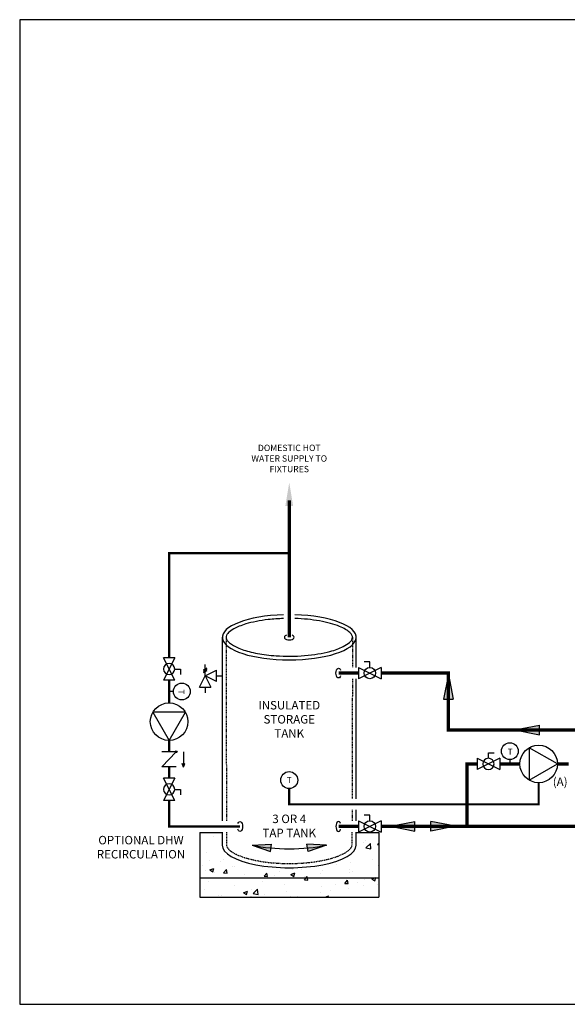
# Model space of a CAD drawing. Units: inches. Extents: x -123 to 135, y -41 to 134.
# Drawn here: x -123 to -26, y -41 to 134 of the extents above; entities that cross this region are included whole.
import ezdxf
from ezdxf.enums import TextEntityAlignment as Align

# ---------------------------------------------------------------- set-up
doc = ezdxf.new("R2010")
doc.units = ezdxf.units.IN
doc.header["$MEASUREMENT"] = 0
doc.linetypes.add('DASHED', pattern=[0.75, 0.5, -0.25])
doc.linetypes.add('HIDDEN2', pattern=[0.1875, 0.125, -0.0625])
doc.layers.add('solid', color=8, linetype='Continuous')
doc.layers.add('Text', color=2, linetype='Continuous')
doc.styles.add('ROMANS', font='romans.shx')

# ---------------------------------------------------------------- blocks, each defined once
blk = doc.blocks.new('Full-Port Ball Valve')
at = {"color": 2}
for p, q in [((0.0832, 0.0832), (0.0416, 0.0832)), ((0.0832, 0.0416), (0.0832, 0.0832)), ((0, 0.0416), (0, -0.0416)), ((0, 0.0416), (0.1665, -0.0416)), ((0.1665, 0.0416), (0, -0.0416)), ((0.1665, 0.0416), (0.1665, -0.0416))]:
    blk.add_line(p, q, dxfattribs=at)
blk.add_circle((0.0832, 0), 0.0416, dxfattribs=at)
blk = doc.blocks.new('CIRCULATOR')
at = {"color": 2}
for p, q in [((-0.2761, 0), (-0.3455, 0)), ((0.0694, 0), (0, 0))]:
    blk.add_line(p, q, dxfattribs=at)
blk.add_lwpolyline([(-0.2082, -0.1202), (0, 0), (-0.2082, 0.1202)], close=True, dxfattribs=at)
blk.add_circle((-0.1388, 0), 0.1388, dxfattribs=at)
blk = doc.blocks.new('AQUASTAT')
at = {"color": 2}
blk.add_line((0, 0.0319), (0, 0), dxfattribs=at)
blk.add_circle((0, 0.0944), 0.0624, dxfattribs=at)
at = {"color": 2, "style": 'ROMANS'}
blk.add_text('T', height=0.0442, dxfattribs=at).set_placement((-0.0151, 0.069))
blk = doc.blocks.new('Flow')
at = {"color": 2}
for p, q in [((0, 0), (0.1813, 0.0356)), ((0, 0), (0.1813, -0.0356)), ((0.1813, -0.0356), (0.1813, 0.0356))]:
    blk.add_line(p, q, dxfattribs=at)
blk.add_solid([(0, 0), (0.1813, 0.0356), (0.1813, -0.0356)], dxfattribs=at)
blk = doc.blocks.new('Pressure Relief Valve - Tankless')
at = {"color": 2}
for p, q in [((-0.1249, 0), (-0.1249, 0.0832)), ((-0.1665, -0.0832), (-0.1249, 0)), ((-0.1384, 0.0442), (-0.1113, 0.0598)), ((-0.1384, 0.0338), (-0.1113, 0.0494)), ((-0.1384, 0.0234), (-0.1113, 0.039)), ((-0.1249, 0), (-0.0416, 0.0416)), ((-0.1249, 0), (-0.0832, -0.0832)), ((-0.0416, -0.0416), (-0.1249, 0)), ((-0.0416, -0.0416), (-0.0416, 0.0416)), ((-0.0416, 0), (0, 0)), ((-0.1665, -0.0832), (-0.0832, -0.0832)), ((-0.1249, -0.0832), (-0.1249, -0.1249))]:
    blk.add_line(p, q, dxfattribs=at)
blk = doc.blocks.new('CHECK VALVE')
h = blk.add_hatch(color=2)
h.dxf.hatch_style = 1
h.paths.add_polyline_path([(0.1135, 0.1061), (0.0896, 0.1148, -0.622204), (0.0896, 0.0974)])
at = {"color": 2}
for p, q in [((0, 0.1061), (0.095, 0.1061)), ((0.1135, 0.1061), (0.0876, 0.1155)), ((0.1135, 0.1061), (0.0876, 0.0967)), ((0, 0.0531), (0, -0.0531)), ((0, 0.0531), (0.1115, -0.0531)), ((0.1115, 0.0531), (0.1115, -0.0531))]:
    blk.add_line(p, q, dxfattribs=at)
blk.add_circle((0, 0.0531), 0.00667, dxfattribs=at)
blk.add_arc((0.0853, 0.1061), 0.00971, 283.78011, 76.21989, dxfattribs=at)

msp = doc.modelspace()

# ---------------------------------------------------------------- hatches: boundary and pattern name
h = msp.add_hatch()
h.set_pattern_fill('AR-CONC', color=8)
h.set_pattern_definition([(50, (-49.605, -28.221), (7.1726, -0.6275), [0.75, -8.25]), (355, (-49.605, -28.221), (-1.3875, 7.5219), [0.6, -6.6]), (100.451, (-49.007, -28.273), (5.7851, 6.8944), [0.6374, -7.0114]), (46.184, (-49.605, -26.221), (10.6724, -1.6552), [1.125, -12.375]), (96.636, (-48.715, -26.359), (9.3466, 9.7412), [0.956, -10.5171]), (351.184, (-49.605, -26.221), (9.3466, 9.7412), [0.9, -9.9]), (21, (-48.605, -26.721), (5.9691, -4.0262), [0.75, -8.25]), (326, (-48.605, -26.721), (2.4332, 7.2515), [0.6, -6.6]), (71.451, (-48.1074, -27.0564), (8.4022, 3.2253), [0.6374, -7.0114]), (37.5, (-49.6049, -28.221), (0.1216, 3.32894), [0, -6.52, 0, -6.7, 0, -6.625]), (7.5, (-49.605, -28.221), (2.6307, 3.94412), [0, -3.82, 0, -6.37, 0, -2.525]), (327.5, (-51.8349, -28.221), (5.33822, -0.22555), [0, -2.5, 0, -7.8, 0, -10.35]), (317.5, (-52.835, -28.221), (5.83186, 1.00105), [0, -3.25, 0, -5.18, 0, -7.35])])
h.paths.add_polyline_path([(-59.33, -18.45), (-91.09, -18.45), (-91.09, -21.86), (-59.33, -21.86)])
edge = h.paths.add_edge_path()
edge.add_ellipse((-75.21, -12.66), major_axis=(-11.88, 0), ratio=0.337412, start_angle=0, end_angle=180, ccw=False)
edge.add_line((-87.09, -12.66), (-87.09, -10.44))
edge.add_line((-87.09, -10.44), (-91.09, -10.44))
edge.add_line((-91.09, -10.44), (-91.09, -18.45))
edge.add_line((-91.09, -18.45), (-59.33, -18.45))
edge.add_line((-59.33, -18.45), (-59.33, -10.44))
edge.add_line((-59.33, -10.44), (-63.33, -10.44))
edge.add_line((-63.33, -10.44), (-63.33, -12.66))

# ---------------------------------------------------------------- linework, layer by layer
for p, q in [((-87.09, 24.2), (-87.09, -8.34)), ((-63.33, 18.86), (-63.33, 24.2)), ((-63.33, -4.42), (-63.33, 16.86)), ((-63.33, -8.34), (-63.33, -6.42)), ((-87.09, -10.34), (-87.09, -12.66)), ((-63.33, -12.66), (-63.33, -10.34))]:
    msp.add_line(p, q)
at = {"color": 2, "linetype": 'HIDDEN2'}
for p, q in [((-86.43, 24.19), (-86.35, -8.34)), ((-63.99, 24.2), (-64, 18.86)), ((-64.01, 16.86), (-64.06, -4.42)), ((-64.07, -6.42), (-64.07, -8.34)), ((-86.35, -10.34), (-86.34, -12.66)), ((-64.08, -10.34), (-64.08, -12.66))]:
    msp.add_line(p, q, dxfattribs=at)
at = {"const_width": 0.6}
for points in [[(-75.21, 48.52), (-75.21, 24.2)], [(-66.47, 17.86), (-62.91, 17.86)], [(-58.92, 17.86), (-46.96, 17.86), (-46.96, 7.77), (77.8, 7.76), (77.8, 12.77)], [(-41.87, 1.74), (-43.68, 1.74), (-43.68, -9.33), (-58.92, -9.34)], [(-37.87, 1.74), (-34.29, 1.74)], [(-27.62, 1.74), (-25.62, 1.74)], [(-66.47, -9.34), (-62.91, -9.34)], [(-43.45, -9.32), (97.81, -9.3)]]:
    msp.add_lwpolyline(points, dxfattribs=at)
at = {"color": 2, "linetype": 'DASHED', "ltscale": 0.25, "const_width": 0.4}
for points in [[(-96.53, 20.57), (-96.53, 39.12), (-75.21, 39.12)], [(-96.53, 16.58), (-96.53, 12.58)], [(-96.53, 5.91), (-96.53, 3.91)], [(-96.53, 1.24), (-96.53, -0.76)], [(-83.96, -9.34), (-96.53, -9.34), (-96.53, -4.76)]]:
    msp.add_lwpolyline(points, dxfattribs=at)
at = {"color": 2, "linetype": 'DASHED', "ltscale": 0.1, "const_width": 0.4}
msp.add_lwpolyline([(-30.95, -1.59), (-30.95, -5.42), (-75.21, -5.42), (-75.21, -2.62)], dxfattribs=at)
msp.add_circle((-75.21, -1.12), 1.5)
for centre, major_axis, ratio, start_param, end_param in [((-75.21, 24.2), (-11.88, 0), 0.337412, 4.796667, 10.911302), ((-75.21, 24.2), (-0.873, 0), 0.527631, 5.322578, 10.385386), ((-66.47, -9.34), (0, 0.873), 0.527631, 5.322578, 10.385386), ((-75.21, -12.66), (-11.88, 0), 0.337412, 0, 3.141593), ((-75.21, -9.31), (-11.88, 0), 0.337412, 0.983091, 2.158501)]:
    msp.add_ellipse(centre, major_axis=major_axis, ratio=ratio, start_param=start_param, end_param=end_param)
at = {"extrusion": (0, 0, -1)}
for centre, major_axis in [((-66.47, 17.86), (0, -0.873)), ((-83.96, -9.34), (0, 0.873))]:
    msp.add_ellipse(centre, major_axis=major_axis, ratio=0.527631, start_param=5.322578, end_param=10.385386, dxfattribs=at)
msp.add_open_spline([(-76.21, 27.53), (-77.14, 27.5), (-78.05, 27.44), (-80.41, 27.17), (-81.77, 26.9), (-83.75, 26.31), (-84.47, 26.02), (-85.44, 25.48), (-85.76, 25.25), (-86.16, 24.85), (-86.27, 24.69), (-86.41, 24.42), (-86.43, 24.31), (-86.43, 24.2), (-86.43, 24.09), (-86.41, 23.98), (-86.29, 23.73), (-86.2, 23.59), (-85.91, 23.28), (-85.72, 23.12), (-85.02, 22.64), (-84.37, 22.33), (-82.79, 21.77), (-81.86, 21.53), (-79.81, 21.14), (-78.69, 21.01), (-75.88, 20.81), (-74.14, 20.82), (-70.85, 21.09), (-69.29, 21.35), (-67.07, 21.94), (-66.28, 22.23), (-65.19, 22.78), (-64.81, 23.03), (-64.34, 23.45), (-64.2, 23.62), (-64.03, 23.92), (-64, 24.05), (-63.99, 24.29), (-64.01, 24.41), (-64.15, 24.7), (-64.28, 24.87), (-64.65, 25.23), (-64.9, 25.42), (-65.52, 25.79), (-65.88, 25.97), (-67.25, 26.53), (-68.47, 26.86), (-71.2, 27.34), (-72.69, 27.49), (-74.21, 27.53)], degree=3, knots=[4.798292, 4.798292, 4.798292, 4.798292, 5.037409, 5.037409, 5.439367, 5.439367, 5.733122, 5.733122, 5.953148, 5.953148, 6.121699, 6.121699, 6.283185, 6.283185, 6.283185, 6.43644, 6.43644, 6.589694, 6.589694, 6.742949, 6.742949, 7.046256, 7.046256, 7.349563, 7.349563, 7.65287, 7.65287, 8.089408, 8.089408, 8.525947, 8.525947, 8.831284, 8.831284, 9.06235, 9.06235, 9.237745, 9.237745, 9.41314, 9.41314, 9.588535, 9.588535, 9.76393, 9.76393, 9.939325, 9.939325, 10.11472, 10.11472, 10.516678, 10.516678, 10.909683, 10.909683, 10.909683, 10.909683])
at = {"color": 2, "linetype": 'HIDDEN2'}
msp.add_open_spline([(-86.34, -12.66), (-86.34, -12.75), (-86.32, -12.84), (-86.22, -13.06), (-86.14, -13.19), (-85.88, -13.48), (-85.71, -13.63), (-85.05, -14.09), (-84.43, -14.4), (-82.9, -14.96), (-82, -15.2), (-80, -15.59), (-78.91, -15.74), (-76.08, -15.95), (-74.29, -15.95), (-70.9, -15.69), (-69.3, -15.42), (-67.07, -14.82), (-66.29, -14.53), (-65.21, -13.99), (-64.85, -13.74), (-64.4, -13.34), (-64.27, -13.17), (-64.11, -12.89), (-64.08, -12.78), (-64.08, -12.67), (-64.08, -12.67), (-64.08, -12.66)], degree=3, knots=[0, 0, 0, 0, 0.149194, 0.149194, 0.298388, 0.298388, 0.447582, 0.447582, 0.747733, 0.747733, 1.047885, 1.047885, 1.348036, 1.348036, 1.797579, 1.797579, 2.247122, 2.247122, 2.551156, 2.551156, 2.782609, 2.782609, 2.957334, 2.957334, 3.132058, 3.132058, 3.141593, 3.141593, 3.141593, 3.141593], dxfattribs=at)
msp.add_solid([(-75.91, 47.47), (-75.21, 51.67), (-74.51, 47.47)])
at = {"layer": 'Defpoints'}
msp.add_lwpolyline([(-123.04, -40.89), (134.96, -40.89), (134.96, 133.73), (-123.04, 133.73)], close=True, dxfattribs=at)
at = {"layer": 'solid'}
for p, q in [((-91.09, -10.44), (-87.09, -10.44)), ((-91.09, -10.44), (-91.09, -21.86)), ((-63.33, -10.44), (-59.33, -10.44)), ((-59.33, -10.44), (-59.33, -21.86)), ((-91.09, -18.45), (-59.33, -18.45)), ((-91.09, -21.86), (-59.33, -21.86))]:
    msp.add_line(p, q, dxfattribs=at)

# ---------------------------------------------------------------- block references
for name, p, xscale, yscale, zscale, rotation in [('Full-Port Ball Valve', (-96.53, 16.58), -24, 24, 24, 270.00001), ('Pressure Relief Valve - Tankless', (-87.12, 17.37), 24, 24, 24, 1.000000000000001e-05), ('Full-Port Ball Valve', (-62.91, 17.86), 24, 24, 24, 1.000000000000001e-05), ('Flow', (-46.96, 17.58), 24, 24, 24, 270.00001), ('AQUASTAT', (-96.53, 14.58), 24, 24, 24, 270.00001), ('CHECK VALVE', (-96.53, 3.91), 24, 24, 24, 270.00001), ('Full-Port Ball Valve', (-96.53, -4.76), -24, 24, 24, 270.00001), ('Full-Port Ball Valve', (-62.91, -9.34), 24, 24, 24, 1.000000000000001e-05), ('Flow', (-57.27, -9.3), 24, 24, 24, 1.000000000000001e-05), ('Flow', (-45.74, -9.3), -24, 24, 24, 1.000000002804313e-05), ('Flow', (-81.8, -12.65), 18.66666666666667, 18.66666666666667, 18.66666666666667, 351.8083994410075), ('Flow', (-68.62, -12.65), -18.66666666666669, 18.66666666666666, 18.66666666666666, 8.191620558992538)]:
    msp.add_blockref(name, p, dxfattribs=dict(xscale=xscale, yscale=yscale, zscale=zscale, rotation=rotation))
at = {"linetype": 'DASHED', "ltscale": 0.25, "xscale": 24, "yscale": 24, "zscale": 24, "rotation": 270.00001}
msp.add_blockref('CIRCULATOR', (-96.53, 5.91), dxfattribs=at)
at = {"yscale": 24, "zscale": 24}
for name, p, xscale in [('Flow', (-35.17, 7.78), 24), ('AQUASTAT', (-36.08, 1.74), 24), ('Full-Port Ball Valve', (-37.87, 1.74), -24), ('CIRCULATOR', (-27.62, 1.74), 24)]:
    msp.add_blockref(name, p, dxfattribs=dict(at, xscale=xscale))

# ---------------------------------------------------------------- texts
at = {"style": 'ROMANS'}
msp.add_text('T', height=1.06, rotation=0, dxfattribs=at).set_placement((-75.21, -1.12), align=Align.MIDDLE_CENTER)
at = {"layer": 'Text', "style": 'ROMANS'}
msp.add_text('(A)', height=1.5, dxfattribs=at).set_placement((-28.45, -1.42), align=Align.MIDDLE_LEFT)
at = {"layer": 'Text', "width": 14.5207, "attachment_point": 5, "rotation": 0, "style": 'ROMANS'}
for s, insert, char_height in [('DOMESTIC HOT WATER SUPPLY TO FIXTURES', (-75.21, 55.77), 1.125), ('INSULATED STORAGE TANK', (-75.21, 9.46), 1.5), ('3 OR 4\\PTAP TANK', (-75.21, -9.44), 1.5)]:
    msp.add_mtext(s, dxfattribs=dict(at, insert=insert, char_height=char_height))
at = {"layer": 'Text', "insert": (-101.52, -13.02), "char_height": 1.5, "attachment_point": 5, "rotation": 0, "style": 'ROMANS'}
msp.add_mtext_dynamic_manual_height_columns('OPTIONAL DHW RECIRCULATION', width=18.4557, gutter_width=12.1, heights=[0], dxfattribs=at)

doc.saveas('drawing.dxf')
